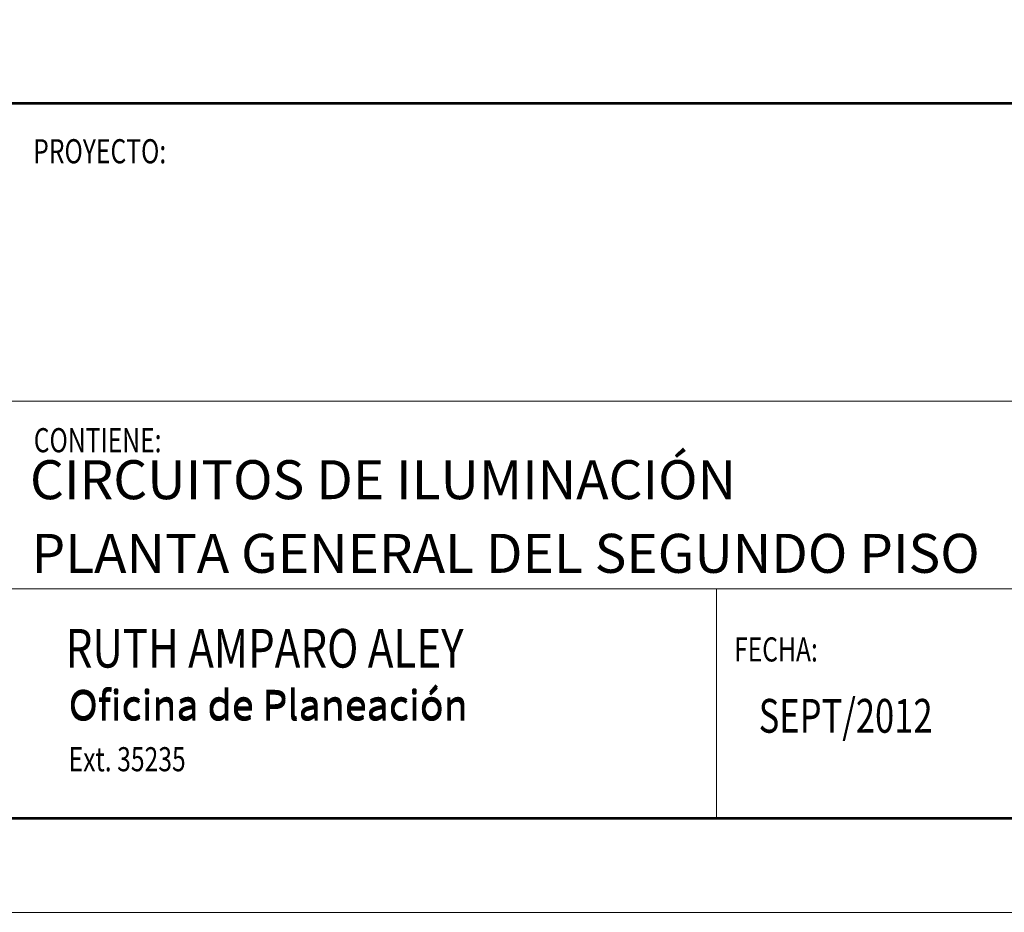
# Model space of a CAD drawing. Units: inches. Extents: x 2414 to 2582, y -227 to -117.
# Drawn here: x 2474 to 2484, y -227 to -217 of the extents above; entities that cross this region are included whole.
import ezdxf

# ---------------------------------------------------------------- set-up
doc = ezdxf.new("R2010")
doc.units = ezdxf.units.IN
doc.header["$MEASUREMENT"] = 0
doc.layers.add('ROTULO', color=7, linetype='Continuous', lineweight=20)
doc.styles.add('A', font='ARIAL.TTF')
doc.styles.add('style1', font='romans.shx')

msp = doc.modelspace()

# ---------------------------------------------------------------- linework, layer by layer
at = {"layer": 'ROTULO'}
for p, q in [((2473.504, -221.367), (2494.427, -221.367)), ((2473.504, -223.401), (2494.427, -223.401)), ((2481.199, -223.401), (2481.199, -225.889))]:
    msp.add_line(p, q, dxfattribs=at)
at = {"layer": 'ROTULO', "color": 8}
msp.add_lwpolyline([(2495.447, -226.909), (2495.447, -173.643), (2413.971, -173.643), (2413.971, -226.909)], close=True, dxfattribs=at)
at = {"layer": 'ROTULO'}
msp.add_lwpolyline([(2494.427, -225.889), (2494.427, -174.663), (2414.991, -174.663), (2414.991, -225.889)], close=True, dxfattribs=at)
at = {"layer": 'ROTULO', "const_width": 0.0281}
msp.add_lwpolyline([(2473.504, -225.889), (2494.427, -225.889), (2494.427, -218.14), (2473.504, -218.14), (2473.504, -225.889)], dxfattribs=at)

# ---------------------------------------------------------------- texts
at = {"layer": 'ROTULO', "style": 'style1', "width": 0.75}
for s, p in [('PROYECTO:', (2473.795, -218.79)), ('CONTIENE:', (2473.801, -221.922)), ('FECHA:', (2481.39, -224.19)), ('Ext. 35235', (2474.179, -225.38))]:
    msp.add_text(s, height=0.2615, dxfattribs=at).set_placement(p)
at = {"layer": 'ROTULO', "style": 'A'}
for s, height, p in [('PLANTA GENERAL DEL SEGUNDO PISO', 0.42269, (2473.777, -223.229)), ('Oficina de Planeación', 0.31289, (2474.179, -224.81)), ('Oficina de Planeación', 0.31289, (2474.179, -224.831))]:
    msp.add_text(s, height=height, dxfattribs=at).set_placement(p)
at = {"layer": 'ROTULO'}
for s, height, width, p in [('RUTH AMPARO ALEY', 0.41846, 0.8, (2474.147, -224.256)), ('SEPT/2012', 0.3662, 0.75, (2481.657, -224.962))]:
    msp.add_text(s, height=height, dxfattribs=dict(at, width=width)).set_placement(p)
at = {"layer": 'ROTULO', "insert": (2473.76, -222.008), "char_height": 0.42269, "width": 25.14092, "attachment_point": 1, "style": 'A'}
msp.add_mtext('CIRCUITOS DE ILUMINACIÓN', dxfattribs=at)

doc.saveas('drawing.dxf')
